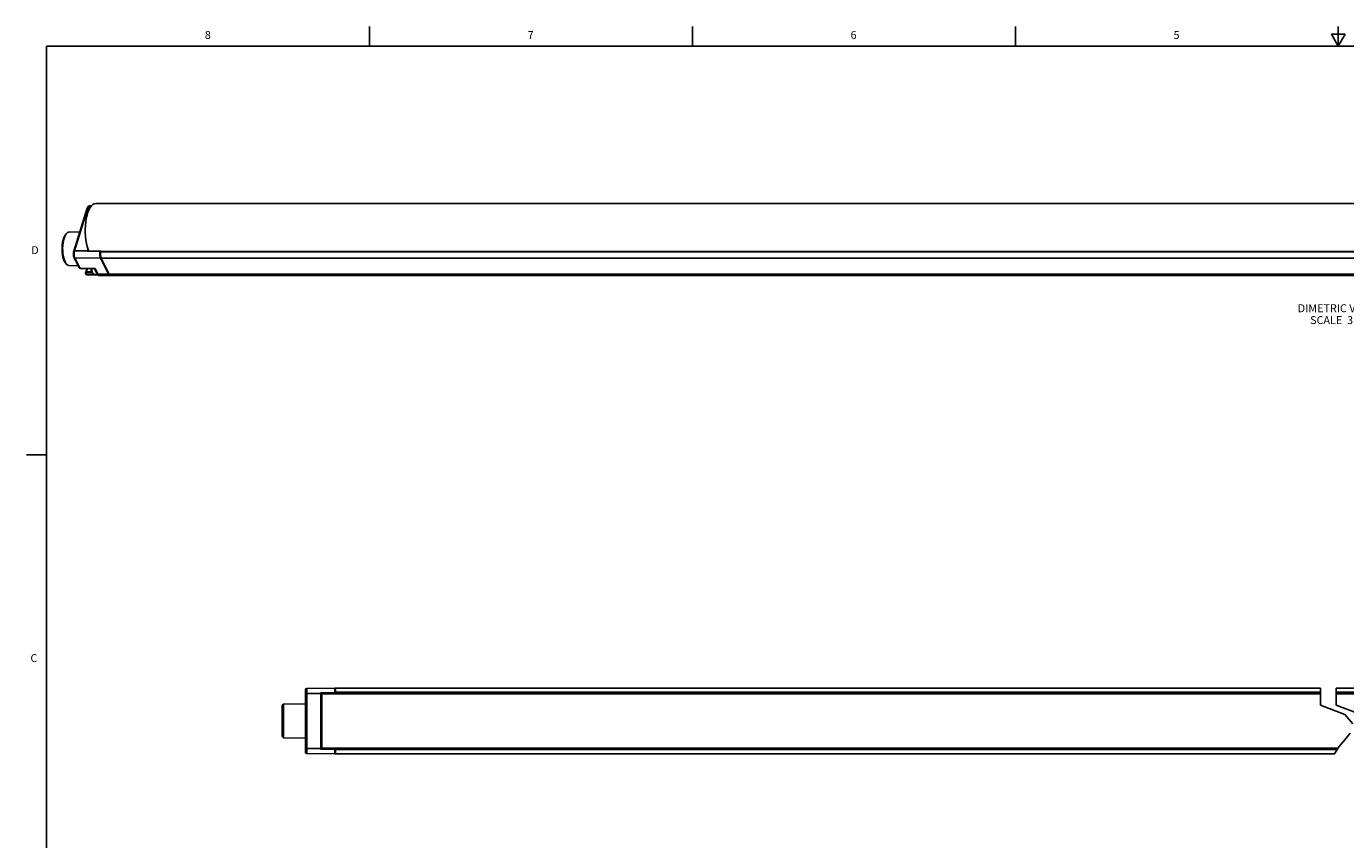
# Model space of a CAD drawing. Units: inches. Extents: x 0.5 to 33.6, y 0.5 to 21.6.
# Drawn here: x 0.5 to 17.1, y 11.3 to 21.6 of the extents above; entities that cross this region are included whole.
import ezdxf

# ---------------------------------------------------------------- set-up
doc = ezdxf.new("R2010")
doc.units = ezdxf.units.IN
doc.header["$LTSCALE"] = 1.87
doc.header["$MEASUREMENT"] = 0
doc.layers.get('0').update_dxf_attribs({"linetype": 'CONTINUOUS'})
for name, color, linetype in [('AXIS', 7, 'CONTINUOUS'), ('NOTES', 7, 'CONTINUOUS'), ('QUILTS', 7, 'CONTINUOUS')]:
    doc.layers.add(name, color=color, linetype=linetype)
doc.styles.add('TEXTSTYLE_2', font='txt', dxfattribs={"width": 0.8})

msp = doc.modelspace()

# ---------------------------------------------------------------- linework, layer by layer
at = {"color": 7, "linetype": 'CONTINUOUS'}
for p, q in [((4.813, 21.336), (4.813, 21.586)), ((8.89, 21.337), (8.89, 21.587)), ((12.969, 21.336), (12.969, 21.586)), ((16.957, 21.487), (17.043, 21.337)), ((17.13, 21.487), (16.957, 21.487)), ((17.043, 21.337), (17.043, 21.587)), ((17.043, 21.337), (17.13, 21.487)), ((0.736, 21.337), (0.736, 0.703)), ((33.352, 21.337), (0.736, 21.337)), ((1.275, 19.321), (1.301, 19.322)), ((1.078, 18.749), (1.246, 19.293)), ((1.088, 18.754), (1.256, 19.297)), ((1.256, 19.297), (1.284, 19.298)), ((1.154, 18.994), (1.02, 18.992)), ((0.974, 18.958), (0.985, 18.971)), ((0.975, 18.957), (0.985, 18.971)), ((1.147, 18.539), (1.082, 18.67)), ((1.088, 18.754), (1.251, 18.755)), ((1.156, 18.534), (1.092, 18.665)), ((1.092, 18.665), (1.418, 18.662)), ((1.251, 18.749), (1.25, 18.751)), ((1.258, 18.778), (1.251, 18.755)), ((1.27, 18.749), (1.252, 18.749)), ((1.412, 18.75), (1.27, 18.749)), ((1.412, 18.75), (1.42, 18.75)), ((1.414, 18.671), (1.418, 18.662)), ((1.419, 18.743), (1.418, 18.739)), ((1.418, 18.662), (1.517, 18.46)), ((1.418, 18.662), (32.222, 18.662)), ((1.42, 18.746), (1.419, 18.743)), ((32.206, 18.743), (1.419, 18.743)), ((1.42, 18.75), (1.42, 18.746)), ((1.422, 18.747), (1.42, 18.75)), ((32.206, 18.747), (1.421, 18.747)), ((1.426, 18.662), (1.525, 18.46)), ((0.97, 18.607), (0.959, 18.625)), ((0.98, 18.595), (0.969, 18.614)), ((0.974, 18.602), (0.97, 18.607)), ((0.974, 18.602), (0.985, 18.588)), ((0.985, 18.588), (0.98, 18.595)), ((1.134, 18.566), (1.02, 18.568)), ((1.158, 18.531), (1.155, 18.532)), ((1.156, 18.534), (1.347, 18.53)), ((1.16, 18.531), (1.158, 18.531)), ((1.16, 18.531), (1.342, 18.527)), ((1.237, 18.477), (1.241, 18.489)), ((1.304, 18.49), (1.241, 18.489)), ((1.371, 18.467), (1.342, 18.527)), ((1.381, 18.461), (1.347, 18.53)), ((1.228, 18.472), (1.232, 18.484)), ((1.311, 18.476), (1.237, 18.477)), ((1.383, 18.451), (1.242, 18.453)), ((1.339, 18.457), (1.337, 18.457)), ((1.377, 18.457), (1.339, 18.457)), ((1.381, 18.461), (1.517, 18.46)), ((1.402, 18.443), (1.399, 18.443)), ((1.402, 18.443), (1.538, 18.441)), ((1.517, 18.46), (1.522, 18.451)), ((1.517, 18.46), (32.321, 18.46)), ((1.522, 18.451), (1.529, 18.445)), ((1.529, 18.445), (1.535, 18.442)), ((1.535, 18.442), (1.538, 18.441)), ((1.542, 18.442), (1.537, 18.445)), ((1.538, 18.441), (1.538, 18.441)), ((1.538, 18.441), (32.342, 18.441)), ((1.545, 18.441), (1.547, 18.441)), ((0.731, 16.18), (0.481, 16.18)), ((4.006, 12.425), (4.006, 13.216)), ((4.006, 13.168), (4.198, 13.168)), ((4.02, 13.231), (4.375, 13.234)), ((4.02, 12.41), (4.02, 13.231)), ((4.198, 13.172), (4.198, 12.469)), ((4.198, 13.172), (4.375, 13.172)), ((4.2, 12.466), (4.2, 13.175)), ((4.2, 13.175), (16.818, 13.175)), ((4.375, 13.234), (4.375, 13.165)), ((4.375, 13.234), (16.818, 13.234)), ((4.384, 13.234), (4.384, 13.165)), ((4.384, 13.182), (16.818, 13.182)), ((4.387, 13.175), (4.387, 13.165)), ((4.58, 13.173), (4.387, 13.173)), ((4.58, 13.165), (4.58, 13.173)), ((4.587, 13.165), (4.58, 13.173)), ((16.818, 13.021), (16.818, 13.234)), ((17.018, 13.234), (17.018, 13.021)), ((29.578, 13.234), (17.018, 13.234)), ((17.018, 13.182), (29.569, 13.182)), ((17.018, 13.175), (29.752, 13.175)), ((3.71, 13.018), (3.725, 13.033)), ((3.71, 12.624), (3.71, 13.018)), ((4.006, 13.038), (3.725, 13.033)), ((3.725, 12.609), (3.725, 13.033)), ((17.126, 12.901), (16.818, 13.021)), ((17.018, 13.021), (17.326, 12.901)), ((17.229, 12.786), (17.126, 12.901)), ((17.128, 12.583), (17.194, 12.668)), ((3.71, 12.624), (3.725, 12.609)), ((3.725, 12.609), (4.006, 12.604)), ((16.997, 12.407), (17.052, 12.492)), ((17.052, 12.492), (17.128, 12.583)), ((4.006, 12.474), (4.198, 12.474)), ((4.02, 12.41), (4.375, 12.407)), ((4.375, 12.469), (4.198, 12.469)), ((4.2, 12.466), (17.036, 12.466)), ((4.375, 12.477), (4.375, 12.407)), ((4.375, 12.407), (16.997, 12.407)), ((4.384, 12.477), (4.384, 12.407)), ((17.031, 12.459), (4.384, 12.459)), ((4.387, 12.477), (4.387, 12.466)), ((4.58, 12.469), (4.387, 12.469)), ((4.58, 12.469), (4.58, 12.477)), ((4.587, 12.476), (4.58, 12.469))]:
    msp.add_line(p, q, dxfattribs=at)
for points in [[(1.275, 19.321), (1.268, 19.32), (1.262, 19.317), (1.256, 19.311), (1.251, 19.303), (1.246, 19.293)], [(1.256, 19.297), (1.259, 19.306), (1.263, 19.313), (1.268, 19.318), (1.272, 19.321), (1.275, 19.321)], [(1.246, 19.293), (1.247, 19.294), (1.249, 19.296), (1.252, 19.297), (1.256, 19.297)], [(0.985, 18.971), (0.986, 18.973), (0.998, 18.984), (1.011, 18.991), (1.02, 18.992)], [(0.959, 18.625), (0.95, 18.648), (0.942, 18.674), (0.936, 18.702), (0.932, 18.733), (0.931, 18.765), (0.931, 18.798), (0.933, 18.83), (0.937, 18.861), (0.943, 18.889), (0.951, 18.915), (0.96, 18.936), (0.971, 18.954), (0.974, 18.958)], [(0.969, 18.614), (0.96, 18.636), (0.952, 18.663), (0.946, 18.692), (0.941, 18.723), (0.939, 18.756), (0.938, 18.789), (0.94, 18.822), (0.943, 18.854), (0.949, 18.884), (0.956, 18.912), (0.965, 18.936), (0.975, 18.957)], [(1.078, 18.749), (1.076, 18.738), (1.074, 18.726), (1.074, 18.715), (1.074, 18.703), (1.076, 18.691), (1.078, 18.68), (1.082, 18.67)], [(1.078, 18.749), (1.079, 18.75), (1.081, 18.752), (1.084, 18.753), (1.088, 18.754)], [(1.082, 18.67), (1.085, 18.667), (1.088, 18.666), (1.092, 18.665)], [(1.092, 18.665), (1.088, 18.674), (1.086, 18.684), (1.084, 18.695), (1.083, 18.707), (1.083, 18.72), (1.083, 18.732), (1.085, 18.743), (1.088, 18.754)], [(1.251, 18.755), (1.25, 18.753), (1.25, 18.751)], [(1.25, 18.75), (1.25, 18.75), (1.25, 18.751)], [(1.252, 18.749), (1.251, 18.749), (1.25, 18.75), (1.25, 18.75)], [(1.408, 18.709), (1.408, 18.713), (1.408, 18.717), (1.408, 18.721), (1.408, 18.725), (1.408, 18.728), (1.409, 18.732), (1.409, 18.736), (1.41, 18.739), (1.41, 18.743), (1.411, 18.746), (1.412, 18.75)], [(1.412, 18.75), (1.41, 18.739), (1.408, 18.727), (1.408, 18.715)], [(1.408, 18.715), (1.408, 18.703), (1.409, 18.692), (1.411, 18.681), (1.414, 18.671)], [(1.418, 18.662), (1.416, 18.665), (1.415, 18.668), (1.414, 18.67), (1.413, 18.673), (1.412, 18.677), (1.412, 18.68), (1.411, 18.683), (1.41, 18.687), (1.41, 18.69), (1.409, 18.694), (1.409, 18.698), (1.408, 18.701), (1.408, 18.705), (1.408, 18.709)], [(1.426, 18.662), (1.424, 18.668), (1.422, 18.674), (1.42, 18.681), (1.419, 18.688), (1.418, 18.696), (1.417, 18.704), (1.417, 18.712), (1.417, 18.72), (1.417, 18.728), (1.418, 18.736), (1.419, 18.743)], [(1.418, 18.739), (1.418, 18.736), (1.417, 18.732), (1.417, 18.728), (1.417, 18.725), (1.417, 18.721), (1.417, 18.717), (1.417, 18.713)], [(1.417, 18.713), (1.417, 18.709), (1.417, 18.705), (1.417, 18.701), (1.417, 18.698), (1.418, 18.694), (1.418, 18.69), (1.419, 18.687), (1.42, 18.683), (1.42, 18.68), (1.421, 18.677), (1.422, 18.673), (1.423, 18.67)], [(1.419, 18.743), (1.419, 18.745), (1.42, 18.746), (1.42, 18.746), (1.421, 18.747), (1.421, 18.747)], [(1.423, 18.67), (1.424, 18.668), (1.425, 18.665), (1.426, 18.662)], [(1.02, 18.568), (1.017, 18.568), (1.004, 18.572), (0.992, 18.581), (0.985, 18.588)], [(1.147, 18.539), (1.149, 18.536), (1.152, 18.535), (1.156, 18.534)], [(1.155, 18.532), (1.151, 18.534), (1.148, 18.536), (1.147, 18.539)], [(1.156, 18.534), (1.158, 18.532), (1.159, 18.531), (1.16, 18.531)], [(1.239, 18.529), (1.238, 18.517), (1.235, 18.5), (1.232, 18.484)], [(1.232, 18.484), (1.232, 18.485), (1.234, 18.487), (1.237, 18.488), (1.241, 18.489)], [(1.248, 18.529), (1.247, 18.521), (1.245, 18.504), (1.241, 18.489)], [(1.339, 18.457), (1.332, 18.458), (1.325, 18.461), (1.319, 18.465), (1.312, 18.473), (1.307, 18.482), (1.302, 18.493), (1.299, 18.506), (1.297, 18.518), (1.296, 18.528)], [(1.337, 18.457), (1.332, 18.459), (1.327, 18.462), (1.322, 18.468), (1.317, 18.476), (1.313, 18.486), (1.31, 18.497), (1.307, 18.509), (1.305, 18.522), (1.305, 18.528)], [(1.342, 18.527), (1.343, 18.527), (1.344, 18.528), (1.346, 18.529), (1.347, 18.53)], [(1.228, 18.472), (1.227, 18.468), (1.228, 18.463), (1.23, 18.459), (1.233, 18.456), (1.237, 18.454), (1.242, 18.453)], [(1.228, 18.472), (1.228, 18.473), (1.229, 18.474), (1.231, 18.475), (1.234, 18.476), (1.237, 18.477)], [(1.242, 18.453), (1.241, 18.453), (1.239, 18.454), (1.237, 18.457), (1.236, 18.46), (1.236, 18.464), (1.236, 18.469), (1.236, 18.473), (1.237, 18.477)], [(1.371, 18.467), (1.378, 18.456), (1.386, 18.448), (1.394, 18.444), (1.402, 18.443)], [(1.371, 18.467), (1.374, 18.464), (1.377, 18.462), (1.381, 18.461)], [(1.399, 18.443), (1.393, 18.446), (1.387, 18.452), (1.381, 18.461)], [(1.538, 18.441), (1.536, 18.441), (1.534, 18.442), (1.532, 18.442), (1.531, 18.443), (1.529, 18.445), (1.527, 18.446), (1.525, 18.448), (1.523, 18.45), (1.522, 18.452), (1.52, 18.455), (1.518, 18.457), (1.517, 18.46)], [(1.525, 18.46), (1.527, 18.457), (1.529, 18.455)], [(1.537, 18.445), (1.533, 18.449), (1.529, 18.454), (1.525, 18.46)], [(1.529, 18.455), (1.53, 18.452), (1.532, 18.45)], [(1.532, 18.45), (1.534, 18.448), (1.536, 18.446), (1.537, 18.445), (1.539, 18.443), (1.541, 18.442)], [(1.541, 18.442), (1.543, 18.442), (1.545, 18.441)], [(1.547, 18.441), (1.546, 18.441), (1.542, 18.442)]]:
    msp.add_lwpolyline(points, dxfattribs=at)
for centre, radius, start, end in [((4.02, 13.216), 0.0148, 90.5, 180), ((4.2, 13.172), 0.00295, 90, 180), ((4.02, 12.425), 0.0148, 180, 269.5), ((4.2, 12.469), 0.00295, 180, 270)]:
    msp.add_arc(centre, radius, start, end, dxfattribs=at)
at = {"layer": 'AXIS', "color": 7, "linetype": 'CONTINUOUS'}
for p, q in [((1.357, 19.353), (32.456, 19.353)), ((1.26, 18.771), (1.27, 18.749)), ((4.212, 13.165), (4.212, 12.477)), ((4.212, 13.165), (16.818, 13.165)), ((17.018, 13.165), (29.736, 13.165)), ((4.212, 12.477), (17.042, 12.477))]:
    msp.add_line(p, q, dxfattribs=at)
msp.add_lwpolyline([(1.357, 19.353), (1.337, 19.349), (1.319, 19.339), (1.302, 19.323), (1.286, 19.301), (1.271, 19.273), (1.258, 19.241), (1.246, 19.204), (1.237, 19.164), (1.23, 19.12), (1.225, 19.075), (1.223, 19.029), (1.223, 18.982), (1.226, 18.935), (1.231, 18.89), (1.239, 18.847), (1.248, 18.807), (1.26, 18.771)], dxfattribs=at)
at = {"layer": 'QUILTS', "color": 7, "linetype": 'CONTINUOUS'}
msp.add_line((3.71, 12.72), (3.71, 12.921), dxfattribs=at)

# ---------------------------------------------------------------- texts
at = {"color": 7, "linetype": 'CONTINUOUS', "char_height": 0.1, "width": 0.08, "line_spacing_factor": 0.9, "style": 'TEXTSTYLE_2'}
for s, insert, attachment_point in [('8', (2.771, 21.529), 2), ('7', (6.847, 21.529), 2), ('6', (10.924, 21.529), 2), ('5', (15.001, 21.529), 2), ('D', (0.636, 18.813), 3), ('C', (0.619, 13.664), 3)]:
    msp.add_mtext(s, dxfattribs=dict(at, insert=insert, attachment_point=attachment_point))
at = {"layer": 'NOTES', "color": 7, "linetype": 'CONTINUOUS', "insert": (17.016, 18.08), "char_height": 0.1, "width": 1.3, "attachment_point": 2, "line_spacing_factor": 0.9}
msp.add_mtext('DIMETRIC VIEW\\PSCALE  3:4', dxfattribs=at)

doc.saveas('drawing.dxf')
